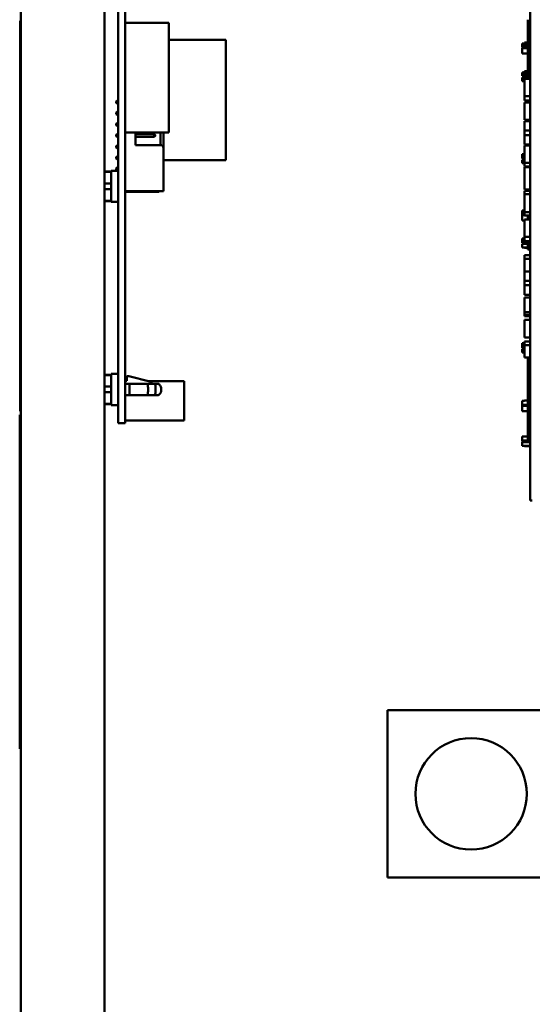
# Model space of a CAD drawing. Units: inches. Extents: x 2 to 86, y 1 to 67.
# Drawn here: x 73.5 to 76.2, y 28.8 to 33.9 of the extents above; entities that cross this region are included whole.
import ezdxf

# ---------------------------------------------------------------- set-up
doc = ezdxf.new("R2010")
doc.units = ezdxf.units.IN
doc.header["$LTSCALE"] = 4
doc.header["$MEASUREMENT"] = 0
doc.layers.add('Visible (ANSI)', color=7, linetype='Continuous', lineweight=50)

msp = doc.modelspace()

# ---------------------------------------------------------------- linework, layer by layer
at = {"layer": 'Visible (ANSI)'}
for p, q in [((73.5277, 33.8604), (73.5277, 48.9241)), ((73.5278, 19.1872), (73.5278, 48.9241)), ((73.9564, 19.159), (73.9564, 48.9523)), ((74.0275, 31.9438), (74.0275, 36.0066)), ((74.0629, 31.9438), (74.0629, 36.0066)), ((76.1411, 34.2085), (76.1411, 31.4542)), ((73.5237, 33.8604), (73.5277, 33.8604)), ((73.5237, 33.8604), (73.5237, 31.8604)), ((73.5277, 31.8604), (73.5277, 33.8604)), ((74.0629, 33.8503), (74.2879, 33.8503)), ((74.2879, 33.8503), (74.2879, 33.2879)), ((76.1297, 33.7957), (76.1297, 33.8671)), ((76.1411, 33.7957), (76.1297, 33.7957)), ((76.1297, 33.7242), (76.1297, 33.7957)), ((74.2879, 33.7637), (74.5806, 33.7637)), ((74.5806, 33.1473), (74.5806, 33.7637)), ((76.1011, 33.745), (76.1125, 33.745)), ((76.1011, 33.7378), (76.1011, 33.745)), ((76.1011, 33.7322), (76.1011, 33.7378)), ((76.1297, 33.7378), (76.1011, 33.7378)), ((76.1011, 33.725), (76.1011, 33.7322)), ((76.1297, 33.7322), (76.1011, 33.7322)), ((76.1125, 33.725), (76.1011, 33.725)), ((76.1125, 33.745), (76.1125, 33.7494)), ((76.1297, 33.7494), (76.1125, 33.7494)), ((76.1125, 33.7209), (76.1125, 33.725)), ((76.1411, 33.7242), (76.1297, 33.7242)), ((76.1297, 33.6445), (76.1297, 33.7242)), ((76.1011, 33.6934), (76.1011, 33.7209)), ((76.1297, 33.7209), (76.1011, 33.7209)), ((76.1297, 33.6934), (76.1011, 33.6934)), ((76.1411, 33.6445), (76.1297, 33.6445)), ((76.1297, 33.6445), (76.1297, 33.5641)), ((76.1011, 33.5908), (76.1011, 33.5959)), ((76.1011, 33.5959), (76.1125, 33.5959)), ((76.1011, 33.5852), (76.1011, 33.5908)), ((76.1297, 33.5908), (76.1011, 33.5908)), ((76.1011, 33.5801), (76.1011, 33.5852)), ((76.1297, 33.5852), (76.1011, 33.5852)), ((76.1125, 33.5801), (76.1011, 33.5801)), ((76.1011, 33.5619), (76.1011, 33.5707)), ((76.1297, 33.5707), (76.1011, 33.5707)), ((76.1125, 33.5959), (76.1125, 33.6024)), ((76.1297, 33.6024), (76.1125, 33.6024)), ((76.1125, 33.5737), (76.1125, 33.5801)), ((76.1297, 33.5737), (76.1125, 33.5737)), ((76.1125, 33.5707), (76.1125, 33.5714)), ((76.1297, 33.5714), (76.1125, 33.5714)), ((76.1011, 33.5516), (76.1011, 33.5619)), ((76.1125, 33.5516), (76.1011, 33.5516)), ((76.1125, 33.5273), (76.1125, 33.5641)), ((76.1411, 33.5641), (76.1125, 33.5641)), ((76.1125, 33.491), (76.1125, 33.5273)), ((76.1125, 33.4748), (76.1125, 33.491)), ((76.1125, 33.4536), (76.1125, 33.4748)), ((76.1411, 33.4748), (76.1125, 33.4748)), ((74.0164, 33.4475), (74.0204, 33.4515)), ((74.0164, 33.4475), (74.0164, 33.4412)), ((74.0164, 33.4475), (74.0164, 33.4475)), ((74.0164, 33.4412), (74.0204, 33.4372)), ((74.0164, 33.4412), (74.0164, 33.4412)), ((74.0275, 33.4515), (74.0204, 33.4515)), ((74.0204, 33.4372), (74.0204, 33.4515)), ((74.0275, 33.4372), (74.0204, 33.4372)), ((74.0204, 33.4372), (74.0204, 33.4372)), ((74.0275, 33.4372), (74.0204, 33.4372)), ((76.1411, 33.4536), (76.1125, 33.4536)), ((76.1125, 33.3529), (76.1125, 33.4422)), ((76.1411, 33.4422), (76.1125, 33.4422)), ((74.0164, 33.3903), (74.0204, 33.3943)), ((74.0164, 33.3903), (74.0164, 33.384)), ((74.0164, 33.3903), (74.0164, 33.3903)), ((74.0164, 33.384), (74.0204, 33.38)), ((74.0164, 33.384), (74.0164, 33.384)), ((74.0275, 33.3943), (74.0204, 33.3943)), ((74.0204, 33.38), (74.0204, 33.3943)), ((74.0275, 33.38), (74.0204, 33.38)), ((74.0204, 33.38), (74.0204, 33.38)), ((74.0275, 33.38), (74.0204, 33.38)), ((74.0164, 33.3332), (74.0204, 33.3372)), ((74.0164, 33.3332), (74.0164, 33.3269)), ((74.0164, 33.3332), (74.0164, 33.3332)), ((74.0164, 33.3269), (74.0204, 33.3229)), ((74.0164, 33.3269), (74.0164, 33.3269)), ((74.0275, 33.3372), (74.0204, 33.3372)), ((74.0204, 33.3229), (74.0204, 33.3372)), ((74.0275, 33.3229), (74.0204, 33.3229)), ((74.0204, 33.3229), (74.0204, 33.3229)), ((74.0275, 33.3229), (74.0204, 33.3229)), ((76.1411, 33.3529), (76.1125, 33.3529)), ((76.1125, 33.2993), (76.1125, 33.3474)), ((76.1411, 33.3474), (76.1125, 33.3474)), ((74.0164, 33.276), (74.0204, 33.28)), ((74.0164, 33.276), (74.0164, 33.2698)), ((74.0164, 33.276), (74.0164, 33.276)), ((74.0164, 33.2698), (74.0204, 33.2658)), ((74.0164, 33.2698), (74.0164, 33.2698)), ((74.0275, 33.28), (74.0204, 33.28)), ((74.0204, 33.2658), (74.0204, 33.28)), ((74.0629, 33.2879), (74.2879, 33.2879)), ((74.0629, 33.2879), (74.2879, 33.2879)), ((74.0633, 33.28), (74.0629, 33.28)), ((74.0633, 33.2879), (74.0633, 33.2786)), ((74.0633, 33.2672), (74.0633, 33.0386)), ((74.1164, 33.2243), (74.1164, 33.2879)), ((74.2124, 33.28), (74.1164, 33.28)), ((74.2124, 33.28), (74.2124, 33.2658)), ((74.2164, 33.276), (74.2124, 33.28)), ((74.2164, 33.2698), (74.2124, 33.2658)), ((74.2164, 33.2698), (74.2164, 33.276)), ((74.2164, 33.276), (74.2164, 33.276)), ((74.2164, 33.2698), (74.2164, 33.2698)), ((74.245, 33.2879), (74.245, 33.2243)), ((74.2593, 33.21), (74.2593, 33.2879)), ((74.2879, 33.2879), (74.2879, 33.2879)), ((76.1125, 33.2759), (76.1125, 33.2993)), ((76.1411, 33.2993), (76.1125, 33.2993)), ((76.1125, 33.2277), (76.1125, 33.2759)), ((76.1411, 33.2759), (76.1125, 33.2759)), ((74.0164, 33.2189), (74.0204, 33.2229)), ((74.0164, 33.2189), (74.0164, 33.2126)), ((74.0164, 33.2189), (74.0164, 33.2189)), ((74.0275, 33.2658), (74.0204, 33.2658)), ((74.0275, 33.2658), (74.0204, 33.2658)), ((74.0204, 33.2658), (74.0204, 33.2658)), ((74.0204, 33.2086), (74.0204, 33.2229)), ((74.0275, 33.2229), (74.0204, 33.2229)), ((74.0633, 33.2658), (74.0629, 33.2658)), ((74.0633, 33.2658), (74.0629, 33.2658)), ((74.0633, 33.2229), (74.0629, 33.2229)), ((74.2124, 33.2658), (74.1164, 33.2658)), ((74.2124, 33.2658), (74.1164, 33.2658)), ((74.245, 33.2243), (74.1164, 33.2243)), ((74.2124, 33.2658), (74.2124, 33.2658)), ((76.1411, 33.2277), (76.1125, 33.2277)), ((76.1125, 33.2045), (76.1125, 33.2223)), ((76.1411, 33.2223), (76.1125, 33.2223)), ((74.0164, 33.2126), (74.0204, 33.2086)), ((74.0164, 33.2126), (74.0164, 33.2126)), ((74.0275, 33.2086), (74.0204, 33.2086)), ((74.0275, 33.2086), (74.0204, 33.2086)), ((74.0204, 33.2086), (74.0204, 33.2086)), ((74.0633, 33.2086), (74.0629, 33.2086)), ((74.0633, 33.2086), (74.0629, 33.2086)), ((74.2593, 33.21), (74.2593, 32.9872)), ((76.1125, 33.1783), (76.1011, 33.1783)), ((76.1011, 33.1783), (76.1011, 33.1738)), ((76.1011, 33.1738), (76.1125, 33.1738)), ((76.1011, 33.1686), (76.1011, 33.1738)), ((76.1011, 33.1634), (76.1011, 33.1686)), ((76.1125, 33.158), (76.1125, 33.2045)), ((74.0164, 33.1618), (74.0204, 33.1658)), ((74.0164, 33.1618), (74.0164, 33.1555)), ((74.0164, 33.1618), (74.0164, 33.1618)), ((74.0164, 33.1555), (74.0204, 33.1515)), ((74.0164, 33.1555), (74.0164, 33.1555)), ((74.0204, 33.1515), (74.0204, 33.1658)), ((74.0275, 33.1658), (74.0204, 33.1658)), ((74.0275, 33.1515), (74.0204, 33.1515)), ((74.0275, 33.1515), (74.0204, 33.1515)), ((74.0204, 33.1515), (74.0204, 33.1515)), ((74.0633, 33.1658), (74.0629, 33.1658)), ((74.0633, 33.1515), (74.0629, 33.1515)), ((74.0633, 33.1515), (74.0629, 33.1515)), ((74.0629, 33.1473), (74.0633, 33.1473)), ((74.0629, 33.1473), (74.0633, 33.1473)), ((74.2593, 33.1473), (74.5806, 33.1473)), ((74.2593, 33.1473), (74.5806, 33.1473)), ((74.5806, 33.1473), (74.5806, 33.1473)), ((76.1011, 33.1633), (76.1011, 33.1634)), ((76.1125, 33.1633), (76.1011, 33.1633)), ((76.1011, 33.1633), (76.1011, 33.1585)), ((76.1011, 33.1585), (76.1125, 33.1585)), ((76.1011, 33.1551), (76.1011, 33.1585)), ((76.1125, 33.1551), (76.1011, 33.1551)), ((76.1011, 33.1426), (76.1011, 33.1488)), ((76.1125, 33.1488), (76.1011, 33.1488)), ((76.1125, 33.1426), (76.1011, 33.1426)), ((76.1011, 33.1426), (76.1011, 33.1382)), ((76.1011, 33.1382), (76.1125, 33.1382)), ((76.1011, 33.1321), (76.1011, 33.1382)), ((76.1125, 33.1321), (76.1011, 33.1321)), ((76.1125, 33.1329), (76.1125, 33.158)), ((76.1125, 33.1139), (76.1125, 33.1329)), ((76.1411, 33.1329), (76.1125, 33.1329)), ((73.9564, 33.0883), (73.9915, 33.0883)), ((73.9915, 33.0868), (73.9564, 33.0868)), ((73.9915, 32.9328), (73.9915, 33.093)), ((74.0275, 33.093), (73.9915, 33.093)), ((74.0164, 33.1046), (74.0204, 33.1086)), ((74.0164, 33.1046), (74.0164, 33.0983)), ((74.0164, 33.1046), (74.0164, 33.1046)), ((74.0164, 33.0983), (74.0204, 33.0943)), ((74.0164, 33.0983), (74.0164, 33.0983)), ((74.0204, 33.0943), (74.0204, 33.1086)), ((74.0275, 33.1086), (74.0204, 33.1086)), ((74.0275, 33.0943), (74.0204, 33.0943)), ((74.0275, 33.0943), (74.0204, 33.0943)), ((74.0204, 33.0943), (74.0204, 33.0943)), ((74.0633, 33.1086), (74.0629, 33.1086)), ((74.0633, 33.0943), (74.0629, 33.0943)), ((74.0633, 33.0943), (74.0629, 33.0943)), ((76.1411, 33.1139), (76.1125, 33.1139)), ((76.1125, 32.996), (76.1125, 33.1108)), ((76.1411, 33.1108), (76.1125, 33.1108)), ((76.1297, 33.1139), (76.1297, 33.1108)), ((73.9915, 33.0275), (73.9564, 33.0275)), ((74.0633, 33.0574), (74.0629, 33.0574)), ((74.0633, 33.0415), (74.0629, 33.0415)), ((74.0633, 33.0272), (74.0633, 32.9872)), ((73.9564, 32.9983), (73.9915, 32.9983)), ((73.9564, 32.9983), (73.9915, 32.9983)), ((74.086, 32.9843), (74.0629, 32.9843)), ((74.0845, 32.9843), (74.0629, 32.9843)), ((74.0633, 32.9872), (74.2593, 32.9872)), ((74.0633, 32.9872), (74.2593, 32.9872)), ((74.0633, 32.9872), (74.0633, 32.9872)), ((74.1753, 32.9843), (74.0845, 32.9843)), ((74.0845, 32.9843), (74.0845, 32.9843)), ((74.179, 32.9843), (74.086, 32.9843)), ((74.217, 32.9843), (74.179, 32.9843)), ((74.1816, 32.9843), (74.217, 32.9843)), ((74.2593, 32.9872), (74.2593, 32.9872)), ((76.1411, 32.996), (76.1125, 32.996)), ((76.1125, 32.9725), (76.1125, 32.9896)), ((76.1411, 32.9896), (76.1125, 32.9896)), ((76.1411, 32.9725), (76.1125, 32.9725)), ((76.1125, 32.9265), (76.1125, 32.9725)), ((76.1297, 32.9896), (76.1297, 32.996)), ((73.9564, 32.939), (73.9915, 32.939)), ((73.9564, 32.9375), (73.9915, 32.9375)), ((74.0275, 32.9328), (73.9915, 32.9328)), ((76.1125, 32.8804), (76.1125, 32.9265)), ((76.1011, 32.8797), (76.1011, 32.8887)), ((76.1125, 32.8887), (76.1011, 32.8887)), ((76.1011, 32.8707), (76.1011, 32.8797)), ((76.1125, 32.8707), (76.1011, 32.8707)), ((76.1011, 32.8671), (76.1011, 32.8707)), ((76.1125, 32.8671), (76.1011, 32.8671)), ((76.1125, 32.8645), (76.1011, 32.8645)), ((76.1011, 32.8369), (76.1011, 32.8645)), ((76.1125, 32.8633), (76.1125, 32.8804)), ((76.1411, 32.8804), (76.1125, 32.8804)), ((76.1411, 32.8633), (76.1125, 32.8633)), ((76.1297, 32.8425), (76.1297, 32.8633)), ((76.1125, 32.8369), (76.1011, 32.8369)), ((76.1125, 32.8056), (76.1125, 32.8425)), ((76.1411, 32.8425), (76.1125, 32.8425)), ((76.1125, 32.7693), (76.1125, 32.8056)), ((76.1125, 32.7531), (76.1125, 32.7693)), ((76.1011, 32.7368), (76.1011, 32.7458)), ((76.1125, 32.7458), (76.1011, 32.7458)), ((76.1011, 32.7278), (76.1011, 32.7368)), ((76.1011, 32.7242), (76.1011, 32.7278)), ((76.1297, 32.7278), (76.1011, 32.7278)), ((76.1297, 32.7242), (76.1011, 32.7242)), ((76.1011, 32.7234), (76.1011, 32.7242)), ((76.1125, 32.7234), (76.1011, 32.7234)), ((76.1011, 32.7095), (76.1011, 32.7183)), ((76.1297, 32.7183), (76.1011, 32.7183)), ((76.1125, 32.7319), (76.1125, 32.7531)), ((76.1411, 32.7531), (76.1125, 32.7531)), ((76.1411, 32.7319), (76.1125, 32.7319)), ((76.1125, 32.7226), (76.1125, 32.7234)), ((76.1297, 32.7226), (76.1125, 32.7226)), ((76.1125, 32.7183), (76.1125, 32.719)), ((76.1297, 32.719), (76.1125, 32.719)), ((76.1297, 32.7319), (76.1297, 32.6885)), ((76.1011, 32.6993), (76.1011, 32.7095)), ((76.1297, 32.6993), (76.1011, 32.6993)), ((76.1125, 32.6979), (76.1125, 32.6993)), ((76.1297, 32.6979), (76.1125, 32.6979)), ((76.1411, 32.6885), (76.1297, 32.6885)), ((76.1125, 32.6402), (76.1125, 32.6592)), ((76.1411, 32.6592), (76.1125, 32.6592)), ((76.1125, 32.5764), (76.1125, 32.6402)), ((76.1411, 32.6402), (76.1125, 32.6402)), ((76.1125, 32.5287), (76.1125, 32.5764)), ((76.1411, 32.5764), (76.1125, 32.5764)), ((76.1125, 32.5053), (76.1125, 32.5287)), ((76.1411, 32.5287), (76.1125, 32.5287)), ((76.1125, 32.4572), (76.1125, 32.5053)), ((76.1411, 32.5053), (76.1125, 32.5053)), ((76.1411, 32.4572), (76.1125, 32.4572)), ((76.1125, 32.4058), (76.1125, 32.4436)), ((76.1411, 32.4436), (76.1125, 32.4436)), ((76.1125, 32.3683), (76.1125, 32.4058)), ((76.1125, 32.3535), (76.1125, 32.3683)), ((76.1411, 32.3683), (76.1125, 32.3683)), ((76.1125, 32.3467), (76.1125, 32.3535)), ((76.1411, 32.3535), (76.1125, 32.3535)), ((76.1411, 32.3467), (76.1125, 32.3467)), ((76.1125, 32.2385), (76.1125, 32.3279)), ((76.1411, 32.3279), (76.1125, 32.3279)), ((76.1125, 32.2092), (76.1011, 32.2092)), ((76.1011, 32.2092), (76.1011, 32.2045)), ((76.1411, 32.2385), (76.1125, 32.2385)), ((76.1125, 32.1987), (76.1125, 32.2177)), ((76.1411, 32.2177), (76.1125, 32.2177)), ((76.1011, 32.2045), (76.1125, 32.2045)), ((76.1011, 32.2015), (76.1011, 32.2045)), ((76.1011, 32.1941), (76.1011, 32.2015)), ((76.1011, 32.1874), (76.1011, 32.1941)), ((76.1011, 32.1838), (76.1011, 32.1874)), ((76.1125, 32.1874), (76.1011, 32.1874)), ((76.1011, 32.1834), (76.1011, 32.1838)), ((76.1125, 32.1838), (76.1011, 32.1838)), ((76.1125, 32.1834), (76.1011, 32.1834)), ((76.1011, 32.1712), (76.1011, 32.1775)), ((76.1125, 32.1775), (76.1011, 32.1775)), ((76.1125, 32.1712), (76.1011, 32.1712)), ((76.1011, 32.1712), (76.1011, 32.1668)), ((76.1011, 32.1607), (76.1011, 32.1668)), ((76.1011, 32.1668), (76.1125, 32.1668)), ((76.1125, 32.1607), (76.1011, 32.1607)), ((76.1125, 32.1349), (76.1125, 32.1987)), ((76.1411, 32.1987), (76.1125, 32.1987)), ((76.1411, 32.1349), (76.1125, 32.1349)), ((76.1297, 32.1349), (76.1297, 32.1102)), ((76.1411, 32.1102), (76.1297, 32.1102)), ((76.1297, 32.0304), (76.1297, 32.1102)), ((73.9564, 32.0466), (73.9915, 32.0466)), ((73.9915, 32.0451), (73.9564, 32.0451)), ((73.9915, 31.8911), (73.9915, 32.0513)), ((74.0275, 32.0513), (73.9915, 32.0513)), ((74.0716, 32.0157), (74.0629, 32.0157)), ((74.0828, 32.0387), (74.0716, 32.0387)), ((74.0716, 32.0387), (74.0716, 32.0157)), ((74.1903, 32.0129), (74.0828, 32.0387)), ((74.1831, 32.0146), (74.3666, 32.0146)), ((74.3666, 31.8123), (74.3666, 32.0146)), ((76.1411, 32.0304), (76.1297, 32.0304)), ((76.1297, 31.959), (76.1297, 32.0304)), ((73.9915, 31.9858), (73.9564, 31.9858)), ((73.9564, 31.9566), (73.9915, 31.9566)), ((73.9564, 31.9566), (73.9915, 31.9566)), ((74.086, 31.9998), (74.0629, 31.9998)), ((74.086, 31.9998), (74.179, 31.9998)), ((74.217, 31.9998), (74.179, 31.9998)), ((74.1989, 31.9998), (74.1989, 32.0019)), ((76.1411, 31.959), (76.1297, 31.959)), ((76.1297, 31.8876), (76.1297, 31.959)), ((74.0275, 31.9438), (74.0275, 31.7992)), ((74.0629, 31.9438), (74.0629, 31.7992)), ((74.086, 31.9426), (74.0629, 31.9426)), ((74.0845, 31.9426), (74.0629, 31.9426)), ((74.1753, 31.9426), (74.0845, 31.9426)), ((74.0845, 31.9426), (74.0845, 31.9426)), ((74.179, 31.9426), (74.086, 31.9426)), ((74.217, 31.9426), (74.179, 31.9426)), ((74.1816, 31.9426), (74.217, 31.9426)), ((76.1011, 31.9098), (76.1011, 31.9138)), ((76.1011, 31.9138), (76.1125, 31.9138)), ((76.1011, 31.8987), (76.1011, 31.9098)), ((76.1297, 31.9141), (76.1125, 31.9141)), ((76.1125, 31.9138), (76.1125, 31.9141)), ((73.5277, 31.8604), (73.5237, 31.8604)), ((73.5277, 31.8415), (73.5277, 31.8604)), ((73.9564, 31.8973), (73.9915, 31.8973)), ((73.9564, 31.8958), (73.9915, 31.8958)), ((74.0275, 31.8911), (73.9915, 31.8911)), ((76.1011, 31.8926), (76.1011, 31.8987)), ((76.1011, 31.8881), (76.1011, 31.8926)), ((76.1297, 31.8926), (76.1011, 31.8926)), ((76.1297, 31.8881), (76.1011, 31.8881)), ((76.1011, 31.8598), (76.1011, 31.8873)), ((76.1297, 31.8873), (76.1011, 31.8873)), ((76.1297, 31.8598), (76.1011, 31.8598)), ((76.1411, 31.8876), (76.1297, 31.8876)), ((76.1297, 31.8078), (76.1297, 31.8876)), ((73.5277, 31.8415), (73.5219, 31.8415)), ((73.5219, 31.8415), (73.5219, 30.1293)), ((73.5277, 30.1293), (73.5277, 31.8415)), ((74.0629, 31.8123), (74.3666, 31.8123)), ((74.0629, 31.8123), (74.3666, 31.8123)), ((74.3666, 31.8123), (74.3666, 31.8123)), ((76.1411, 31.8078), (76.1297, 31.8078)), ((76.1297, 31.8078), (76.1297, 31.709)), ((74.0275, 31.7992), (74.0629, 31.7992)), ((76.1297, 31.7308), (76.1011, 31.7308)), ((76.1011, 31.7265), (76.1011, 31.7308)), ((76.1011, 31.7154), (76.1011, 31.7265)), ((76.1011, 31.7094), (76.1011, 31.7154)), ((76.1297, 31.7094), (76.1011, 31.7094)), ((76.1011, 31.7048), (76.1011, 31.7094)), ((76.1411, 31.7048), (76.1011, 31.7048)), ((76.1411, 31.709), (76.1297, 31.709)), ((76.1411, 31.7008), (76.1011, 31.7008)), ((76.1011, 31.692), (76.1011, 31.7008)), ((76.1011, 31.6818), (76.1011, 31.692)), ((76.1411, 31.6818), (76.1011, 31.6818)), ((76.1125, 31.7008), (76.1125, 31.7015)), ((76.1411, 31.7015), (76.1125, 31.7015)), ((76.1125, 31.6804), (76.1125, 31.6818)), ((76.1411, 31.6804), (76.1125, 31.6804)), ((76.1411, 31.4028), (76.1411, 31.4542)), ((76.1525, 31.4028), (76.1411, 31.4028)), ((75.4097, 30.3265), (75.4097, 29.4693)), ((77.4097, 30.3265), (75.4097, 30.3265)), ((73.5277, 30.1293), (73.5219, 30.1293)), ((73.5277, 19.1872), (73.5277, 30.1293)), ((75.4097, 29.4693), (77.4097, 29.4693))]:
    msp.add_line(p, q, dxfattribs=at)
msp.add_circle((75.8382, 29.8979), 0.2857, dxfattribs=at)
for centre, radius, start, end in [((74.0633, 33.2729), 0.00571, 90, 93.4581), ((74.0633, 33.2729), 0.00571, 266.5419, 270), ((74.0633, 33.2729), 0.00571, 266.5419, 270), ((74.245, 33.21), 0.0143, 0, 90), ((74.0633, 33.0329), 0.00571, 90, 93.4581), ((74.0633, 33.0329), 0.00571, 266.5418, 270), ((74.0633, 33.0329), 0.00571, 266.5419, 270), ((74.1877, 32.0019), 0.0112, 360, 76.5)]:
    msp.add_arc(centre, radius, start, end, dxfattribs=at)
for points, knots in [([(74.086, 32.9843), (74.086, 32.9849), (74.0859, 32.9855), (74.0859, 32.9861), (74.0859, 32.9865), (74.0858, 32.9868), (74.0858, 32.9872)], [0, 0, 0, 0, 0.04383717, 0.04383717, 0.04383717, 0.06718171, 0.06718171, 0.06718171, 0.06718171]), ([(74.217, 32.9843), (74.2182, 32.9843), (74.2207, 32.9843), (74.2236, 32.9843), (74.2267, 32.9843), (74.2293, 32.9843), (74.2314, 32.9843), (74.2332, 32.9843), (74.2343, 32.9843), (74.2346, 32.9843), (74.2345, 32.9843), (74.2345, 32.9843)], [0, 0, 0, 0, 0.107447, 0.225246, 0.357042, 0.471852, 0.5948, 0.724647, 0.859539, 0.997102, 1, 1, 1, 1]), ([(74.086, 31.9426), (74.086, 31.9432), (74.0859, 31.9438), (74.0859, 31.9444), (74.0858, 31.9451), (74.0858, 31.9457), (74.0857, 31.9465), (74.0857, 31.9472), (74.0857, 31.9479), (74.0856, 31.9486), (74.0856, 31.9494), (74.0855, 31.9502), (74.0855, 31.951), (74.0855, 31.9518), (74.0854, 31.9526), (74.0854, 31.9534), (74.0854, 31.954), (74.0854, 31.9546), (74.0853, 31.9552), (74.0853, 31.9555), (74.0853, 31.9557), (74.0853, 31.956), (74.0853, 31.9568), (74.0853, 31.9577), (74.0852, 31.9586), (74.0852, 31.9594), (74.0852, 31.9603), (74.0852, 31.9612), (74.0852, 31.962), (74.0851, 31.9629), (74.0851, 31.9638), (74.0851, 31.9646), (74.0851, 31.9655), (74.0851, 31.9663), (74.0851, 31.9672), (74.0851, 31.968), (74.0851, 31.9688), (74.0851, 31.9696), (74.0851, 31.9704), (74.0851, 31.9712), (74.0851, 31.9726), (74.0851, 31.974), (74.0851, 31.9754), (74.0851, 31.9769), (74.0851, 31.9784), (74.0852, 31.9799), (74.0852, 31.9814), (74.0852, 31.9829), (74.0853, 31.9843), (74.0853, 31.9853), (74.0853, 31.9863), (74.0853, 31.9872), (74.0854, 31.9877), (74.0854, 31.9882), (74.0854, 31.9887), (74.0854, 31.9902), (74.0855, 31.9916), (74.0856, 31.9929), (74.0856, 31.9942), (74.0857, 31.9954), (74.0858, 31.9966), (74.0859, 31.9977), (74.0859, 31.9988), (74.086, 31.9998)], [0, 0, 0, 0, 0.043837, 0.043837, 0.043837, 0.088013, 0.088013, 0.088013, 0.132304, 0.132304, 0.132304, 0.17648, 0.17648, 0.17648, 0.220311, 0.220311, 0.220311, 0.250075, 0.250075, 0.250075, 0.263567, 0.263567, 0.263567, 0.306031, 0.306031, 0.306031, 0.3475, 0.3475, 0.3475, 0.38779, 0.38779, 0.38779, 0.426737, 0.426737, 0.426737, 0.464203, 0.464203, 0.464203, 0.500072, 0.500072, 0.500072, 0.564149, 0.564149, 0.564149, 0.632099, 0.632099, 0.632099, 0.703201, 0.703201, 0.703201, 0.750248, 0.750248, 0.750248, 0.776571, 0.776571, 0.776571, 0.851202, 0.851202, 0.851202, 0.926028, 0.926028, 0.926028, 1, 1, 1, 1]), ([(74.179, 31.9998), (74.1793, 31.9981), (74.1795, 31.9962), (74.18, 31.992), (74.1801, 31.9896), (74.1806, 31.9823), (74.1808, 31.9767), (74.1808, 31.9657), (74.1806, 31.9602), (74.1801, 31.9527), (74.18, 31.9504), (74.1795, 31.9462), (74.1793, 31.9443), (74.179, 31.9426)], [0, 0, 0, 0, 0.125, 0.125, 0.25, 0.25, 0.5, 0.5, 0.75, 0.75, 0.875, 0.875, 1, 1, 1, 1]), ([(74.217, 31.9426), (74.2173, 31.9438), (74.2177, 31.9454), (74.2179, 31.9478), (74.218, 31.9481), (74.2183, 31.9514), (74.2186, 31.9542), (74.2188, 31.956), (74.2188, 31.9567), (74.2189, 31.9583), (74.2189, 31.9604), (74.2192, 31.9654), (74.2193, 31.9676), (74.2193, 31.9708), (74.2193, 31.9713), (74.2192, 31.9747), (74.2192, 31.9771), (74.2191, 31.9814), (74.2189, 31.9835), (74.2187, 31.9866), (74.2186, 31.9879), (74.2184, 31.9903), (74.2183, 31.9913), (74.2181, 31.9937), (74.2178, 31.995), (74.2175, 31.9969), (74.2175, 31.9975), (74.2173, 31.9987), (74.2171, 31.9992), (74.217, 31.9998)], [-0.2139989, -0.2139989, -0.2139989, -0.2139989, -0.1982817, -0.1982817, -0.1962729, -0.1962729, -0.1713715, -0.1713715, -0.1538131, -0.1538131, -0.1330636, -0.1330636, -0.1199014, -0.1199014, -0.1169382, -0.1169382, -0.1023646, -0.1023646, -0.0810631, -0.0810631, -0.0610747, -0.0610747, -0.045867, -0.045867, -0.0226578, -0.0226578, -0.0114578, -0.0114578, 0, 0, 0, 0]), ([(74.2345, 31.9998), (74.2345, 31.9998), (74.2346, 31.9998), (74.2343, 31.9998), (74.2332, 31.9998), (74.2314, 31.9998), (74.2293, 31.9998), (74.2267, 31.9998), (74.2236, 31.9998), (74.2207, 31.9998), (74.2182, 31.9998), (74.217, 31.9998)], [-1, -1, -1, -1, -0.997102, -0.859539, -0.724647, -0.5948, -0.471852, -0.357042, -0.225246, -0.107447, 0, 0, 0, 0]), ([(74.2345, 31.9998), (74.2362, 31.9985), (74.2378, 31.9971), (74.242, 31.9927), (74.2442, 31.9892), (74.2474, 31.9818), (74.2484, 31.9778), (74.249, 31.9698), (74.2486, 31.9657), (74.2466, 31.9581), (74.2449, 31.9544), (74.2405, 31.9479), (74.2377, 31.945), (74.2345, 31.9426)], [0, 0, 0, 0, 0.093617, 0.093617, 0.277719, 0.277719, 0.460905, 0.460905, 0.641967, 0.641967, 0.820937, 0.820937, 1, 1, 1, 1]), ([(74.217, 31.9426), (74.2182, 31.9426), (74.2207, 31.9426), (74.2236, 31.9426), (74.2267, 31.9426), (74.2293, 31.9426), (74.2314, 31.9426), (74.2332, 31.9426), (74.2343, 31.9426), (74.2346, 31.9426), (74.2345, 31.9426), (74.2345, 31.9426)], [0, 0, 0, 0, 0.107447, 0.225246, 0.357042, 0.471852, 0.5948, 0.724647, 0.859539, 0.997102, 1, 1, 1, 1])]:
    msp.add_open_spline(points, degree=3, knots=knots, dxfattribs=at)
for points in [[(74.1794, 32.9872), (74.1793, 32.9862), (74.1791, 32.9852), (74.179, 32.9843)], [(74.217, 32.9843), (74.2172, 32.9851), (74.2174, 32.986), (74.2176, 32.9872)], [(74.2379, 32.9872), (74.2369, 32.9862), (74.2357, 32.9852), (74.2345, 32.9843)]]:
    msp.add_open_spline(points, degree=3, dxfattribs=at)

doc.saveas('drawing.dxf')
